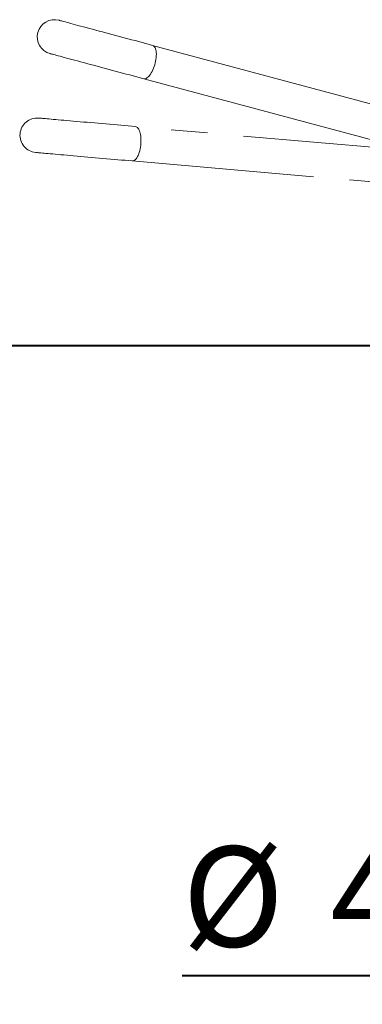
# Model space of a CAD drawing. Units: millimetres. Extents: x 0 to 29.7, y 0 to 21.1.
# Drawn here: x 6.1 to 7.3, y 3.6 to 7 of the extents above; entities that cross this region are included whole.
import ezdxf

# ---------------------------------------------------------------- set-up
doc = ezdxf.new("R2010")
doc.units = ezdxf.units.MM
doc.linetypes.add('PHANTOM', pattern=[1.27, 0.635, -0.127, 0.127, -0.127, 0.127, -0.127])
doc.layers.add('LE_NORM', color=179, linetype='Continuous', lineweight=40)
doc.styles.add('SLDTEXTSTYLE0', font='TXT', dxfattribs={"width": 0.605})
doc.dimstyles.new('SLDDIMSTYLE2', dxfattribs={"dimtxt": 0.35, "dimasz": 0.3, "dimexe": 0, "dimexo": 0.0625, "dimgap": 0.0875, "dimtad": 1, "dimlfac": 50, "dimrnd": 1e-09, "dimzin": 12, "dimdsep": 46, "dimtxsty": 'SLDTEXTSTYLE0', "dimsah": 1, "dimcen": 0.09, "dimadec": 0, "dimazin": 3, "dimtfac": 1, "dimtofl": 0, "dimtmove": 0, "dimatfit": 3, "dimfxl": 0, "dimfrac": 2, "dimtolj": 1, "dimtzin": 12, "dimarcsym": 0})

# ---------------------------------------------------------------- blocks, each defined once
blk = doc.blocks.new('_D_3')
at = {"layer": 'LE_NORM'}
for p, q in [((7.9957, 5.5649), (7.9957, 3.6049)), ((8.7957, 5.5649), (8.7957, 3.6049)), ((7.9957, 3.7039), (6.6318, 3.7039)), ((8.7957, 3.7039), (7.9957, 3.7039))]:
    blk.add_line(p, q, dxfattribs=at)
for points in [[(7.9957, 3.7039), (8.2957, 3.6039), (8.2957, 3.8039)], [(8.7957, 3.7039), (8.4957, 3.8039), (8.4957, 3.6039)]]:
    blk.add_solid(points, dxfattribs=at)
at = {"layer": 'LE_NORM', "char_height": 0.35, "attachment_point": 1, "style": 'SLDTEXTSTYLE0'}
for s, insert in [('%%c', (6.6318, 4.1551, 0.0002)), ('40', (7.149, 4.1551, 0.0002))]:
    blk.add_mtext(s, dxfattribs=dict(at, insert=insert))

msp = doc.modelspace()

# ---------------------------------------------------------------- linework, layer by layer
at = {"color": 7, "linetype": 'Continuous', "lineweight": 15}
for p, q in [((8.01162, 6.55478), (6.52844, 6.9522)), ((6.49723, 6.83571), (7.98041, 6.43829))]:
    msp.add_line(p, q, dxfattribs=at)
at = {"color": 7, "linetype": 'PHANTOM', "lineweight": 0}
for p, q in [((7.47875, 6.58035), (6.4678, 6.6688)), ((6.45729, 6.54866), (7.98694, 6.41483))]:
    msp.add_line(p, q, dxfattribs=at)
at = {"color": 7, "linetype": 'Continuous', "lineweight": 15, "flags": 128}
for points in [[(6.52844, 6.9522), (6.5166, 6.95537), (6.50449, 6.95861), (6.49217, 6.96191), (6.47967, 6.96526), (6.46703, 6.96865), (6.45428, 6.97207), (6.44147, 6.9755), (6.42864, 6.97894), (6.41581, 6.98238), (6.40305, 6.9858), (6.39037, 6.98919), (6.37783, 6.99255), (6.36545, 6.99587), (6.35329, 6.99913), (6.34137, 7.00232), (6.32973, 7.00544), (6.31841, 7.00848), (6.30744, 7.01141), (6.29686, 7.01425), (6.28669, 7.01697), (6.27698, 7.01958), (6.26774, 7.02205), (6.25902, 7.02439), (6.25082, 7.02658), (6.24319, 7.02863), (6.23614, 7.03052), (6.22969, 7.03225), (6.22387, 7.03381), (6.21869, 7.03519), (6.21417, 7.03641), (6.21032, 7.03744), (6.20716, 7.03829), (6.20468, 7.03895), (6.20291, 7.03942), (6.20185, 7.03971), (6.20149, 7.0398)], [(6.49723, 6.83571), (6.49991, 6.83535), (6.50273, 6.83569), (6.50568, 6.83671), (6.50871, 6.8384), (6.51179, 6.84074), (6.51488, 6.84371), (6.51794, 6.84726), (6.52095, 6.85136), (6.52386, 6.85596), (6.52665, 6.86101), (6.52927, 6.86644), (6.53169, 6.8722), (6.5339, 6.87821), (6.53586, 6.8844), (6.53755, 6.89071), (6.53895, 6.89705), (6.54004, 6.90336), (6.54082, 6.90956), (6.54127, 6.91558), (6.54138, 6.92134), (6.54116, 6.92678), (6.54061, 6.93183), (6.53973, 6.93644), (6.53853, 6.94056), (6.53704, 6.94412), (6.53526, 6.9471), (6.53322, 6.94946), (6.53094, 6.95116), (6.52844, 6.9522)], [(6.17028, 6.92331), (6.17063, 6.92322), (6.1717, 6.92293), (6.17347, 6.92246), (6.17594, 6.92179), (6.17911, 6.92095), (6.18296, 6.91991), (6.18748, 6.9187), (6.19266, 6.91732), (6.19848, 6.91576), (6.20493, 6.91403), (6.21198, 6.91214), (6.21961, 6.91009), (6.2278, 6.9079), (6.23653, 6.90556), (6.24577, 6.90309), (6.25548, 6.90048), (6.26564, 6.89776), (6.27623, 6.89492), (6.2872, 6.89198), (6.29852, 6.88895), (6.31015, 6.88583), (6.32207, 6.88264), (6.33424, 6.87938), (6.34661, 6.87606), (6.35916, 6.8727), (6.37183, 6.86931), (6.3846, 6.86588), (6.39742, 6.86245), (6.41026, 6.85901), (6.42307, 6.85558), (6.43582, 6.85216), (6.44846, 6.84877), (6.46096, 6.84542), (6.47328, 6.84212), (6.48538, 6.83888), (6.49723, 6.83571)]]:
    msp.add_lwpolyline(points, dxfattribs=at)
at = {"color": 7, "linetype": 'PHANTOM', "lineweight": 0, "flags": 128}
for points in [[(6.4678, 6.6688), (6.45558, 6.66987), (6.4431, 6.67096), (6.43039, 6.67207), (6.4175, 6.6732), (6.40446, 6.67434), (6.39132, 6.67549), (6.3781, 6.67665), (6.36486, 6.67781), (6.35164, 6.67896), (6.33847, 6.68012), (6.3254, 6.68126), (6.31246, 6.68239), (6.2997, 6.68351), (6.28716, 6.68461), (6.27486, 6.68568), (6.26286, 6.68673), (6.25118, 6.68775), (6.23987, 6.68874), (6.22896, 6.6897), (6.21847, 6.69061), (6.20846, 6.69149), (6.19893, 6.69232), (6.18993, 6.69311), (6.18148, 6.69385), (6.17361, 6.69454), (6.16634, 6.69518), (6.15969, 6.69576), (6.15368, 6.69628), (6.14834, 6.69675), (6.14368, 6.69716), (6.13971, 6.69751), (6.13644, 6.69779), (6.13389, 6.69801), (6.13207, 6.69817), (6.13097, 6.69827), (6.1306, 6.6983)], [(6.45729, 6.54866), (6.45999, 6.54878), (6.46271, 6.5496), (6.46544, 6.55112), (6.46813, 6.55331), (6.47075, 6.55615), (6.47328, 6.5596), (6.47568, 6.56364), (6.47793, 6.5682), (6.48, 6.57323), (6.48186, 6.57869), (6.4835, 6.58449), (6.48489, 6.59058), (6.48602, 6.59688), (6.48688, 6.60332), (6.48744, 6.60983), (6.48772, 6.61632), (6.4877, 6.62272), (6.48739, 6.62896), (6.48679, 6.63496), (6.4859, 6.64066), (6.48474, 6.64598), (6.48331, 6.65086), (6.48165, 6.65525), (6.47976, 6.65909), (6.47767, 6.66234), (6.4754, 6.66497), (6.47298, 6.66693), (6.47044, 6.66822), (6.4678, 6.6688)], [(6.12009, 6.57816), (6.12046, 6.57813), (6.12156, 6.57803), (6.12338, 6.57787), (6.12593, 6.57765), (6.1292, 6.57736), (6.13317, 6.57702), (6.13783, 6.57661), (6.14317, 6.57614), (6.14918, 6.57562), (6.15583, 6.57503), (6.1631, 6.5744), (6.17097, 6.57371), (6.17942, 6.57297), (6.18842, 6.57218), (6.19794, 6.57135), (6.20796, 6.57047), (6.21845, 6.56956), (6.22936, 6.5686), (6.24067, 6.56761), (6.25235, 6.56659), (6.26435, 6.56554), (6.27664, 6.56446), (6.28919, 6.56337), (6.30195, 6.56225), (6.31489, 6.56112), (6.32796, 6.55997), (6.34113, 6.55882), (6.35435, 6.55767), (6.36759, 6.55651), (6.3808, 6.55535), (6.39395, 6.5542), (6.40699, 6.55306), (6.41988, 6.55193), (6.43259, 6.55082), (6.44507, 6.54973), (6.45729, 6.54866)]]:
    msp.add_lwpolyline(points, dxfattribs=at)
at = {"color": 7, "linetype": 'Continuous', "lineweight": 15}
msp.add_arc((6.18588, 6.98156), 0.0603, 75, 255, dxfattribs=at)
at = {"color": 7, "linetype": 'PHANTOM', "lineweight": 0}
msp.add_arc((6.12535, 6.63823), 0.0603, 85, 265, dxfattribs=at)
at = {"layer": 'LE_NORM'}
msp.add_line((5.52304, 5.90392), (11.27332, 5.90392), dxfattribs=at)

# ---------------------------------------------------------------- dimensions: what is measured, and where the dimension line sits
dim = msp.add_linear_dim(base=(7.99573, 3.70392), p1=(8.79573, 5.66392), p2=(7.99573, 5.66392), text='%%c<>', dimstyle='SLDDIMSTYLE2', dxfattribs=at)
dim.commit()
dim.dimension.update_dxf_attribs({"geometry": '_D_3', "text_midpoint": (7.24112, 3.70392), "dimtype": 160})

doc.saveas('drawing.dxf')
